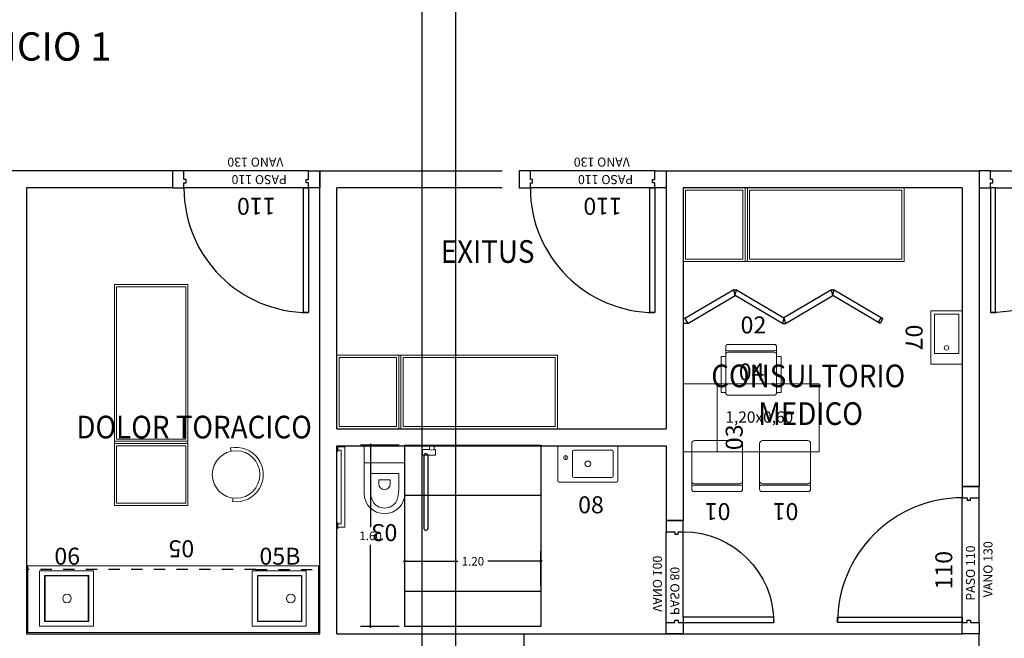
# Model space of a CAD drawing. Units: millimetres. Extents: x -640 to 271, y -106 to 865.
# Drawn here: x -61 to -52, y 15 to 20 of the extents above; entities that cross this region are included whole.
import ezdxf
from ezdxf.enums import TextEntityAlignment as Align

# ---------------------------------------------------------------- set-up
doc = ezdxf.new("R2010")
doc.units = ezdxf.units.MM
for name, pattern in [('piso 1-1282$0$C80_XREFS_ESTADO REFORMADO$0$CONTINUA', [0]), ('piso 1-1282$0$C80_XREFS_ESTADO REFORMADO$0$DASHED', [0.75, 0.5, -0.25]), ('piso 1-1282$0$C80_XREFS_ESTADO REFORMADO$0$DASHED2', [0.375, 0.25, -0.125])]:
    doc.linetypes.add(name, pattern=pattern)
for name, color, linetype in [('piso 1-1282$0$0_TX_05', 9, 'Continuous'), ('piso 1-1282$0$C80_XREFS_ESTADO ACTUAL INICIAL_RECORTADO$0$BGT_TX_03', 9, 'Continuous'), ('piso 1-1282$0$C80_XREFS_ESTADO REFORMADO$0$A_JUNTA', 9, 'Continuous'), ('piso 1-1282$0$C80_XREFS_ESTADO REFORMADO$0$A_PRY_DES', 9, 'Continuous'), ('piso 1-1282$0$C80_XREFS_ESTADO REFORMADO$0$A_PRY_INV', 9, 'piso 1-1282$0$C80_XREFS_ESTADO REFORMADO$0$DASHED'), ('piso 1-1282$0$C80_XREFS_ESTADO REFORMADO$0$A_SEC_TABIQ', 9, 'Continuous'), ('piso 1-1282$0$C80_XREFS_ESTADO REFORMADO$0$A_SEC_TABIQ_02', 9, 'Continuous'), ('piso 1-1282$0$C80_XREFS_ESTADO REFORMADO$0$B_CPI', 9, 'Continuous'), ('piso 1-1282$0$C80_XREFS_ESTADO REFORMADO$0$B_CPI_01', 9, 'Continuous'), ('piso 1-1282$0$C80_XREFS_ESTADO REFORMADO$0$M_SAN_01', 9, 'Continuous'), ('piso 1-1282$0$textos editados', 9, 'Continuous')]:
    doc.layers.add(name, color=color, linetype=linetype)
for name, color, linetype, plot in [('piso 1-1282$0$C80_XREFS_ESTADO REFORMADO$0$0_AUX', 9, 'Continuous', False), ('piso 1-1282$0$C80_XREFS_ESTADO REFORMADO$0$0_AUX_JUSTIFICACION', 9, 'Continuous', False), ('piso 1-1282$0$C80_XREFS_ESTADO REFORMADO$0$0_COD_MOB', 9, 'Continuous', False), ('piso 1-1282$0$C80_XREFS_ESTADO REFORMADO$0$0_COD_SAN', 9, 'Continuous', False), ('piso 1-1282$0$C80_XREFS_ESTADO REFORMADO$0$B_CPI_AUX', 9, 'Continuous', False)]:
    doc.layers.add(name, color=color, linetype=linetype, plot=plot)
for name, color, linetype, lineweight in [('piso 1-1282$0$C80_XREFS_ESTADO REFORMADO$0$M_MOB', 9, 'Continuous', 5), ('piso 1-1282$0$C80_XREFS_ESTADO REFORMADO$0$M_SAN', 9, 'Continuous', 5), ('piso 1-1282$0$COL EST ANTIGUA', 9, 'Continuous', 30)]:
    doc.layers.add(name, color=color, linetype=linetype, lineweight=lineweight)
doc.styles.add('piso 1-1282$0$C80_XREFS_ESTADO ACTUAL INICIAL_RECORTADO$0$ROMANS', font='romans.shx')
doc.styles.add('piso 1-1282$0$C80_XREFS_ESTADO REFORMADO$0$FUTURA', font='txt')
doc.styles.add('piso 1-1282$0$C80_XREFS_ESTADO REFORMADO$0$MC', font='calibri.ttf', dxfattribs={"height": 80})
doc.styles.add('piso 1-1282$0$C80_XREFS_ESTADO REFORMADO$0$ROMANS', font='romans.shx')
doc.styles.add('piso 1-1282$0$C80_XREFS_ESTADO REFORMADO$0$Standard', font='txt')
doc.styles.add('piso 1-1282$0$C80_XREFS_ESTADO REFORMADO$0$Style-ENGINEERING', font='ENGINEERING.shx')
doc.styles.add('piso 1-1282$0$Estilo3', font='romans.shx', dxfattribs={"width": 0.9})
doc.dimstyles.new('piso 1-1282$0$C80_XREFS_ESTADO REFORMADO$0$COTAS_SEC', dxfattribs={"dimscale": 0.5, "dimtxt": 0.3, "dimasz": 0.1, "dimexe": 0.18, "dimexo": 0.1, "dimgap": 0.08, "dimtad": 0, "dimtih": 1, "dimtoh": 1, "dimzin": 1, "dimdsep": 46, "dimtxsty": 'piso 1-1282$0$C80_XREFS_ESTADO REFORMADO$0$Standard', "dimblk": 'piso 1-1282$0$C80_XREFS_ESTADO REFORMADO$0$_ArchTick', "dimcen": 0.09, "dimdle": 0.05, "dimclrd": 256, "dimclrt": 256, "dimadec": 0, "dimazin": 0, "dimtfac": 0.666667, "dimtix": 1, "dimtmove": 2, "dimatfit": 3, "dimldrblk": 'piso 1-1282$0$C80_XREFS_ESTADO REFORMADO$0$TICK-P', "dimfxl": 1, "dimtolj": 1, "dimtzin": 4, "dimlwd": -1, "dimarcsym": 0})

# ---------------------------------------------------------------- blocks, each defined once
blk = doc.blocks.new('piso 1-1282$0$C80_XREFS_ESTADO REFORMADO$0$06_SAN_LAVAMANOS_GRIFO ALTO')
for p, q in [((0.1955, -0.043), (-0.1885, -0.043)), ((-0.1885, -0.447), (-0.1885, -0.043)), ((0.1955, -0.043), (0.1955, -0.447)), ((0.1955, -0.447), (-0.1885, -0.447))]:
    blk.add_line(p, q)
blk.add_lwpolyline([(-0.2385, 0), (-0.2385, -0.49), (0.2385, -0.49), (0.2385, 0)], close=True)
blk.add_circle((0.0035, -0.245), 0.038)
at = {"layer": 'piso 1-1282$0$C80_XREFS_ESTADO REFORMADO$0$0_COD_SAN', "style": 'piso 1-1282$0$C80_XREFS_ESTADO REFORMADO$0$MC'}
blk.add_attdef('COD_SANITARIO', text='', height=0.15, rotation=360, dxfattribs=at).set_placement((0.0054, -0.6179, -0.0004), align=Align.MIDDLE_CENTER)
blk = doc.blocks.new('piso 1-1282$0$C80_XREFS_ESTADO REFORMADO$0$05B_SAN_FREAGADERO_SUCIO_SIN ESCURRIDOR')
for p, q in [((-0.447, 0.1885), (-0.043, 0.1885)), ((-0.447, -0.1955), (-0.447, 0.1885)), ((-0.043, -0.1955), (-0.043, 0.1885)), ((-0.043, -0.1955), (-0.447, -0.1955))]:
    blk.add_line(p, q)
blk.add_lwpolyline([(0, 0.2385), (-0.49, 0.2385), (-0.49, -0.2385), (0, -0.2385)], close=True)
blk.add_circle((-0.245, -0.1005), 0.038)
at = {"layer": 'piso 1-1282$0$C80_XREFS_ESTADO REFORMADO$0$0_COD_SAN', "style": 'piso 1-1282$0$C80_XREFS_ESTADO REFORMADO$0$MC'}
blk.add_attdef('COD_SANITARIO', text='', height=0.15, rotation=270, dxfattribs=at).set_placement((-0.6179, -0.0054, -0.0004), align=Align.MIDDLE_CENTER)
blk = doc.blocks.new('piso 1-1282$0$C80_XREFS_ESTADO REFORMADO$0$07_SAN_LAVABO_CONSULTORIOS')
for points in [[(-0.4733, -0.275), (0, -0.275), (0, 0), (-0.4733, 0)], [(-0.4433, -0.03), (-0.4433, -0.245), (-0.095, -0.245), (-0.095, -0.03)]]:
    blk.add_lwpolyline(points, close=True)
blk.add_circle((-0.145, -0.1375), 0.02)
at = {"layer": 'piso 1-1282$0$C80_XREFS_ESTADO REFORMADO$0$0_COD_SAN', "style": 'piso 1-1282$0$C80_XREFS_ESTADO REFORMADO$0$MC'}
blk.add_attdef('COD_SANITARIO', text='', height=0.15, dxfattribs=at).set_placement((-0.2367, -0.5457), align=Align.BOTTOM_CENTER)
blk = doc.blocks.new('piso 1-1282$0$C80_XREFS_ESTADO REFORMADO$0$03_SAN_INODORO_DISC')
for p, q in [((0.01, 0), (0, 0)), ((0, 0), (0, -0.04)), ((0.01, 0), (0.01, -0.05)), ((0, -0.04), (0, -0.05)), ((0, -0.05), (0.01, -0.05)), ((0.07, -0.01), (0.01, -0.01)), ((0.04, -0.04), (0.01, -0.04)), ((0.07, -0.01), (0.04, -0.01)), ((0.04, -0.69, -0.0004), (0.04, -0.04)), ((0.07, -0.72, -0.0004), (0.07, -0.01)), ((0.242, -0.15), (0.242, 0)), ((0.602, -0.15), (0.602, 0)), ((0.7581, -0.0323), (0.7581, -0.0835)), ((0.7581, -0.0323), (0.8189, -0.0323)), ((0.7581, -0.0835), (0.8705, -0.0835)), ((0.8189, 0), (0.8613, 0)), ((0.8189, 0), (0.8189, -0.0323)), ((0.8613, 0), (0.8613, -0.0323)), ((0.8613, -0.0323), (0.8705, -0.0323)), ((0.8705, -0.0835), (0.8705, -0.0323)), ((0.242, -0.4205, -0.0004), (0.242, -0.15)), ((0.242, -0.15), (0.4215, -0.15)), ((0.4215, -0.15), (0.602, -0.15)), ((0.602, -0.15), (0.602, -0.4205, -0.0004)), ((0.547, -0.2435), (0.297, -0.2435)), ((0.297, -0.3933), (0.297, -0.2435)), ((0.547, -0.3933), (0.547, -0.2435)), ((0.3715, -0.337), (0.3715, -0.302)), ((0.3715, -0.302), (0.4725, -0.302)), ((0.4725, -0.337), (0.4725, -0.302)), ((0, -0.68, -0.0004), (0, -0.73, -0.0004)), ((0.01, -0.68, -0.0004), (0, -0.68, -0.0004)), ((0.01, -0.68, -0.0004), (0.01, -0.73, -0.0004)), ((0.04, -0.69, -0.0004), (0.01, -0.69, -0.0004)), ((0, -0.72, -0.0004), (0, -0.73, -0.0004)), ((0, -0.73, -0.0004), (0.01, -0.73, -0.0004)), ((0.07, -0.72, -0.0004), (0.01, -0.72, -0.0004))]:
    blk.add_line(p, q)
for centre, radius, start, end in [((0.8401, 0.0028), 0.0411, 238.87131, 301.12869), ((0.4215, -0.337), 0.05, 180, 270), ((0.4216, -0.3361), 0.0509, 269.83642, 359.02905), ((0.4215, -0.4205), 0.1795, 180, 270), ((0.537, -0.3933), 0.24, 180, 202.31586), ((0.4216, -0.4196), 0.1804, 269.95359, 359.7281), ((0.307, -0.3933), 0.24, 337.68414, 0), ((0.4075, -0.4465), 0.1, 202.31586, 241.6359), ((0.4365, -0.4465), 0.1, 298.3641, 337.68414), ((0.4215, -0.4205), 0.1295, 241.6359, 270), ((0.4215, -0.4166), 0.1334, 269.99351, 297.93482)]:
    blk.add_arc(centre, radius, start, end)
at = {"layer": 'piso 1-1282$0$C80_XREFS_ESTADO REFORMADO$0$M_SAN_01'}
for p, q in [((0.77, -0.0872), (0.77, -0.73, -0.0004)), ((0.804, -0.0872), (0.804, -0.73, -0.0004))]:
    blk.add_line(p, q, dxfattribs=at)
blk.add_arc((0.787, -0.0872), 0.017, 0, 180, dxfattribs=at)
at = {"layer": 'piso 1-1282$0$C80_XREFS_ESTADO REFORMADO$0$M_SAN_01', "linetype": 'piso 1-1282$0$C80_XREFS_ESTADO REFORMADO$0$CONTINUA', "ltscale": 0.2}
blk.add_arc((0.787, -0.73, -0.0004), 0.017, 180, 0, dxfattribs=at)
at = {"layer": 'piso 1-1282$0$C80_XREFS_ESTADO REFORMADO$0$0_COD_SAN', "style": 'piso 1-1282$0$C80_XREFS_ESTADO REFORMADO$0$MC'}
blk.add_attdef('COD_SANITARIO', text='', height=0.15, dxfattribs=at).set_placement((0.4274, -0.7658, -0.0004), align=Align.MIDDLE_CENTER)
blk = doc.blocks.new('piso 1-1282$0$C80_XREFS_ESTADO REFORMADO$0$08_SAN_LAVABO GENERAL')
for p, q in [((0.255, 0), (-0.255, 0)), ((-0.265, -0.01), (-0.265, -0.31)), ((-0.135, -0.16), (-0.135, -0.05)), ((-0.125, -0.04), (0.215, -0.04)), ((0.225, -0.16), (0.225, -0.05)), ((0.265, -0.31), (0.265, -0.01)), ((-0.135, -0.27), (-0.135, -0.16)), ((0.225, -0.27), (0.225, -0.16)), ((-0.255, -0.32), (0.255, -0.32)), ((-0.125, -0.28), (0.215, -0.28))]:
    blk.add_line(p, q)
blk.add_lwpolyline([(-0.195, -0.0867), (-0.195, -0.1233)])
for centre, radius in [((-0.195, -0.105), 0.0183), ((0, -0.16), 0.0252)]:
    blk.add_circle(centre, radius)
for centre, start, end in [((-0.255, -0.01), 90, 180), ((0.255, -0.01), 0, 90), ((-0.125, -0.05), 90, 180), ((0.215, -0.05), 0, 90), ((-0.255, -0.31), 180, 270), ((-0.125, -0.27), 180, 270), ((0.215, -0.27), 270, 0), ((0.255, -0.31), 270, 0)]:
    blk.add_arc(centre, 0.01, start, end)
at = {"layer": 'piso 1-1282$0$C80_XREFS_ESTADO REFORMADO$0$0_COD_SAN', "style": 'piso 1-1282$0$C80_XREFS_ESTADO REFORMADO$0$MC'}
blk.add_attdef('COD_SANITARIO', text='', height=0.15, dxfattribs=at).set_placement((0.0281, -0.6429), align=Align.BOTTOM_CENTER)
blk = doc.blocks.new('piso 1-1282$0$C80_XREFS_ESTADO REFORMADO$0$M-88')
at = {"linetype": 'Continuous'}
for p, q in [((-1.95, 0.325), (0, 0.325)), ((-1.95, -0.325), (-1.95, 0.325)), ((-0.5865, 0.305), (-1.93, 0.305)), ((-1.93, 0.305), (-1.93, -0.305)), ((-0.5865, -0.305), (-0.5865, 0.305)), ((-0.5665, -0.325), (-0.5665, 0.325)), ((-0.5665, 0.325), (-0.5465, 0.325)), ((-0.5465, 0.325), (-0.5465, -0.325)), ((-0.5265, 0.305), (-0.02, 0.305)), ((-0.5265, -0.305), (-0.5265, 0.305)), ((-0.02, 0.305), (-0.02, -0.305)), ((0, 0.325), (0, -0.325)), ((0, -0.325), (-1.95, -0.325)), ((-1.93, -0.305), (-0.5865, -0.305)), ((-0.5465, -0.325), (-0.5665, -0.325)), ((-0.02, -0.305), (-0.5265, -0.305))]:
    blk.add_line(p, q, dxfattribs=at)
blk = doc.blocks.new('*U242')
for p, q in [((0, 0), (2.5904, 0)), ((0, -0.6), (0, 0)), ((2.5904, 0), (2.5904, -0.6))]:
    blk.add_line(p, q)
at = {"linetype": 'Continuous'}
for p, q in [((0.012, -0.6), (0.012, -0.01)), ((0.6, -0.6), (0, -0.6))]:
    blk.add_line(p, q, dxfattribs=at)
blk.add_lwpolyline([(0, 0), (2.5904, 0)])
for points in [[(2.5904, -0.01), (0, -0.01)], [(2.5784, -0.01), (2.5784, -0.6)], [(2.5904, -0.6), (0.6, -0.6), (0.6, -0.6)]]:
    blk.add_lwpolyline(points, dxfattribs=at)
at = {"layer": 'piso 1-1282$0$C80_XREFS_ESTADO REFORMADO$0$0_AUX'}
for p, q in [((0.162, -0.109), (0.546, -0.109)), ((0.162, -0.513), (0.162, -0.109)), ((0.546, -0.109), (0.546, -0.513)), ((2.0444, -0.109), (2.4284, -0.109)), ((2.0444, -0.513), (2.0444, -0.109)), ((2.4284, -0.109), (2.4284, -0.513)), ((0.546, -0.513), (0.162, -0.513)), ((2.4284, -0.513), (2.0444, -0.513))]:
    blk.add_line(p, q, dxfattribs=at)
at = {"layer": 'piso 1-1282$0$C80_XREFS_ESTADO REFORMADO$0$A_PRY_DES', "linetype": 'piso 1-1282$0$C80_XREFS_ESTADO REFORMADO$0$DASHED2', "ltscale": 0.05}
for q in [(0.012, -0.566), (2.5784, -0.566), (0.566, -0.566)]:
    blk.add_line((0.566, -0.566), q, dxfattribs=at)
at = {"layer": 'piso 1-1282$0$C80_XREFS_ESTADO REFORMADO$0$0_COD_MOB', "style": 'piso 1-1282$0$C80_XREFS_ESTADO REFORMADO$0$MC'}
blk.add_attdef('COD_MOB', text='', height=0.15, dxfattribs=at).set_placement((1.2226, -0.8723), align=Align.BOTTOM_CENTER)
blk = doc.blocks.new('piso 1-1282$0$C80_XREFS_ESTADO REFORMADO$0$MOB_SILLA_02')
for p, q in [((0.205, 0), (-0.205, 0)), ((-0.225, -0.0452), (-0.225, -0.02)), ((0.2123, -0.0579), (-0.2123, -0.0579)), ((0.1996, -0.069), (-0.1996, -0.069)), ((0.225, -0.0452), (0.225, -0.02)), ((-0.225, -0.4246), (-0.225, -0.0944)), ((0.225, -0.4246), (0.225, -0.0944)), ((0.1996, -0.45), (-0.1996, -0.45))]:
    blk.add_line(p, q)
for points in [[(-0.225, -0.0452), (-0.225, -0.0944)], [(0.225, -0.0452), (0.225, -0.0944)]]:
    blk.add_lwpolyline(points)
for points in [[(-0.266, -0.4246), (-0.225, -0.4246), (-0.225, -0.1064), (-0.266, -0.1064)], [(0.225, -0.4246), (0.266, -0.4246), (0.266, -0.1064), (0.225, -0.1064)]]:
    blk.add_lwpolyline(points, close=True)
for centre, radius, start, end in [((-0.205, -0.02), 0.02, 90, 180), ((-0.2123, -0.0452), 0.0127, 180, 270), ((-0.1996, -0.0944), 0.0254, 90, 180), ((0.1996, -0.0944), 0.0254, 0, 90), ((0.205, -0.02), 0.02, 0, 90), ((0.2123, -0.0452), 0.0127, 270, 0), ((-0.1996, -0.4246), 0.0254, 180, 270), ((0.1996, -0.4246), 0.0254, 270, 0)]:
    blk.add_arc(centre, radius, start, end)
at = {"layer": 'piso 1-1282$0$C80_XREFS_ESTADO REFORMADO$0$0_COD_MOB', "style": 'piso 1-1282$0$C80_XREFS_ESTADO REFORMADO$0$MC'}
blk.add_attdef('COD_MOB', text='', height=0.15, dxfattribs=at).set_placement((0.0204, 0.0493), align=Align.BOTTOM_CENTER)
blk = doc.blocks.new('piso 1-1282$0$C80_XREFS_ESTADO REFORMADO$0$MOB_MESA 1.20X0.60')
at = {"linetype": 'Continuous', "lineweight": 0}
blk.add_3dface([(0.6, -0.6), (-0.6, -0.6), (-0.6, 0), (0.6, 0)], dxfattribs=at)
at = {"layer": 'piso 1-1282$0$C80_XREFS_ESTADO REFORMADO$0$0_AUX', "style": 'piso 1-1282$0$C80_XREFS_ESTADO REFORMADO$0$Style-ENGINEERING'}
blk.add_text('1,20x0,60', height=0.1, dxfattribs=at).set_placement((0.371, -0.242), align=Align.TOP_RIGHT)
at = {"layer": 'piso 1-1282$0$C80_XREFS_ESTADO REFORMADO$0$0_COD_MOB', "style": 'piso 1-1282$0$C80_XREFS_ESTADO REFORMADO$0$MC'}
blk.add_attdef('COD_MOB', text='', height=0.15, dxfattribs=at).set_placement((0.0046, -0.0157), align=Align.BOTTOM_CENTER)
blk = doc.blocks.new('piso 1-1282$0$C80_XREFS_ESTADO REFORMADO$0$MOB_SILLA_01')
for p, q in [((0.205, 0), (-0.205, 0)), ((-0.225, -0.0452), (-0.225, -0.02)), ((0.2123, -0.0579), (-0.2123, -0.0579)), ((0.1996, -0.069), (-0.1996, -0.069)), ((0.225, -0.0452), (0.225, -0.02)), ((-0.225, -0.4246), (-0.225, -0.0944)), ((0.225, -0.4246), (0.225, -0.0944)), ((0.1996, -0.45), (-0.1996, -0.45))]:
    blk.add_line(p, q)
for points in [[(-0.225, -0.0452), (-0.225, -0.0944)], [(0.225, -0.0452), (0.225, -0.0944)]]:
    blk.add_lwpolyline(points)
for centre, radius, start, end in [((-0.205, -0.02), 0.02, 90, 180), ((-0.2123, -0.0452), 0.0127, 180, 270), ((-0.1996, -0.0944), 0.0254, 90, 180), ((0.1996, -0.0944), 0.0254, 0, 90), ((0.205, -0.02), 0.02, 0, 90), ((0.2123, -0.0452), 0.0127, 270, 0), ((-0.1996, -0.4246), 0.0254, 180, 270), ((0.1996, -0.4246), 0.0254, 270, 0)]:
    blk.add_arc(centre, radius, start, end)
at = {"layer": 'piso 1-1282$0$C80_XREFS_ESTADO REFORMADO$0$0_AUX', "style": 'piso 1-1282$0$C80_XREFS_ESTADO REFORMADO$0$MC', "text_generation_flag": 4, "flags": 2}
blk.add_attdef('CDEB_code1', text='', height=0.0762, rotation=180, dxfattribs=at).set_placement((0.1844, -0.3118), align=Align.MIDDLE_LEFT)
at = {"layer": 'piso 1-1282$0$C80_XREFS_ESTADO REFORMADO$0$0_AUX', "style": 'piso 1-1282$0$C80_XREFS_ESTADO REFORMADO$0$MC', "text_generation_flag": 4, "flags": 3}
blk.add_attdef('CDEB_resized', text='', height=0.0762, rotation=180, dxfattribs=at).set_placement((-0.025, -0.5), align=Align.TOP_CENTER)
at = {"layer": 'piso 1-1282$0$C80_XREFS_ESTADO REFORMADO$0$0_COD_MOB', "style": 'piso 1-1282$0$C80_XREFS_ESTADO REFORMADO$0$MC'}
blk.add_attdef('COD_MOB', text='', height=0.15, dxfattribs=at).set_placement((-0.0041, 0.0547), align=Align.BOTTOM_CENTER)
blk = doc.blocks.new('piso 1-1282$0$C80_XREFS_ESTADO REFORMADO$0$MOB_3SILLAS+MESA')
at = {"layer": 'piso 1-1282$0$C80_XREFS_ESTADO REFORMADO$0$M_MOB'}
for name, p, values in [('piso 1-1282$0$C80_XREFS_ESTADO REFORMADO$0$MOB_SILLA_02', (-0.6, 0.35), {'COD_MOB': '02'}), ('piso 1-1282$0$C80_XREFS_ESTADO REFORMADO$0$MOB_MESA 1.20X0.60', (-0.6, 0), {'COD_MOB': '04'})]:
    blk.add_blockref(name, p, dxfattribs=at).add_auto_attribs(values)
ref = blk.add_blockref('piso 1-1282$0$C80_XREFS_ESTADO REFORMADO$0$MOB_SILLA_01', (-0.9, -0.95), dxfattribs=dict(at, rotation=180))
ref.add_attrib('COD_MOB', '01', dxfattribs={"layer": 'piso 1-1282$0$C80_XREFS_ESTADO REFORMADO$0$0_COD_MOB', "height": 0.15, "rotation": 180, "style": 'piso 1-1282$0$C80_XREFS_ESTADO REFORMADO$0$MC'}).set_placement((-0.8959, -1.0047), align=Align.BOTTOM_CENTER)
ref = blk.add_blockref('piso 1-1282$0$C80_XREFS_ESTADO REFORMADO$0$MOB_SILLA_01', (-0.3, -0.95), dxfattribs=dict(at, rotation=180))
ref.add_attrib('COD_MOB', '01', dxfattribs={"layer": 'piso 1-1282$0$C80_XREFS_ESTADO REFORMADO$0$0_COD_MOB', "height": 0.15, "rotation": 180, "style": 'piso 1-1282$0$C80_XREFS_ESTADO REFORMADO$0$MC'}).set_placement((-0.2959, -1.0047), align=Align.BOTTOM_CENTER)
blk = doc.blocks.new('*U244')
blk.add_lwpolyline([(0.6, -0.3), (0.6, 0), (0, 0), (0, -0.3)], close=True)
at = {"layer": 'piso 1-1282$0$C80_XREFS_ESTADO REFORMADO$0$0_COD_MOB', "style": 'piso 1-1282$0$C80_XREFS_ESTADO REFORMADO$0$MC'}
blk.add_attdef('COD_MOB', text='', height=0.15, dxfattribs=at).set_placement((0.1291, -0.5722), align=Align.BOTTOM_CENTER)
blk = doc.blocks.new('*U205')
at = {"layer": 'piso 1-1282$0$C80_XREFS_ESTADO REFORMADO$0$A_PRY_INV', "color": 252, "ltscale": 0.25}
for points in [[(0.1, 0), (1.2, 0)], [(0.1, -0.15), (1.2, -0.15)]]:
    blk.add_lwpolyline(points, dxfattribs=at)
at = {"layer": 'piso 1-1282$0$C80_XREFS_ESTADO REFORMADO$0$B_CPI'}
for points in [[(0.145, 0), (0.1, 0), (0.1, 1.1), (0.145, 1.1)], [(0, 0), (0.1, 0), (0.1, -0.045), (0.12, -0.045), (0.12, -0.075), (0.1, -0.075), (0.1, -0.15), (0, -0.15)], [(1.3, 0), (1.2, 0), (1.2, -0.045), (1.18, -0.045), (1.18, -0.075), (1.2, -0.075), (1.2, -0.15), (1.3, -0.15)]]:
    blk.add_lwpolyline(points, close=True, dxfattribs=at)
at = {"layer": 'piso 1-1282$0$C80_XREFS_ESTADO REFORMADO$0$B_CPI_01'}
blk.add_arc((0.1, 0), 1.1, 0, 90, dxfattribs=at)
at = {"layer": 'piso 1-1282$0$C80_XREFS_ESTADO REFORMADO$0$B_CPI_AUX'}
for points in [[(0.1, 0), (1.2, 0)], [(0.1, -0.15), (1.2, -0.15)]]:
    blk.add_lwpolyline(points, dxfattribs=at)
at = {"layer": 'piso 1-1282$0$C80_XREFS_ESTADO REFORMADO$0$0_AUX'}
for s, height, style, p in [('110', 0.15, 'piso 1-1282$0$C80_XREFS_ESTADO REFORMADO$0$ROMANS', (0.3906, 0.0868)), ('PASO 110', 0.08, 'piso 1-1282$0$C80_XREFS_ESTADO REFORMADO$0$ROMANS', (0.2915, -0.1139)), ('VANO 130', 0.08, 'piso 1-1282$0$C80_XREFS_ESTADO REFORMADO$0$FUTURA', (0.3213, -0.2682))]:
    blk.add_text(s, height=height, rotation=0.00009, dxfattribs=dict(at, style=style)).set_placement(p)
blk = doc.blocks.new('*U198')
at = {"layer": 'piso 1-1282$0$C80_XREFS_ESTADO REFORMADO$0$A_PRY_INV', "color": 252, "ltscale": 0.25}
for points in [[(0.145, 0), (0.9, 0)], [(0.1, -0.15), (0.9, -0.15)]]:
    blk.add_lwpolyline(points, dxfattribs=at)
at = {"layer": 'piso 1-1282$0$C80_XREFS_ESTADO REFORMADO$0$B_CPI'}
blk.add_lwpolyline([(0.145, 0), (0.1, 0), (0.1, 0.8), (0.145, 0.8)], close=True, dxfattribs=at)
for points in [[(0.1, 0), (0, 0), (0, -0.15), (0.1, -0.15), (0.1, -0.075), (0.12, -0.075), (0.12, -0.045), (0.1, -0.045), (0.1, 0)], [(0.9, 0), (1, 0), (1, -0.15), (0.9, -0.15), (0.9, -0.075), (0.88, -0.075), (0.88, -0.045), (0.9, -0.045), (0.9, 0)]]:
    blk.add_lwpolyline(points, dxfattribs=at)
at = {"layer": 'piso 1-1282$0$C80_XREFS_ESTADO REFORMADO$0$B_CPI_01'}
blk.add_arc((0.1, 0), 0.8, 0, 90, dxfattribs=at)
at = {"layer": 'piso 1-1282$0$C80_XREFS_ESTADO REFORMADO$0$B_CPI_AUX'}
for points in [[(0.145, 0), (0.9, 0)], [(0.1, -0.15), (0.9, -0.15)]]:
    blk.add_lwpolyline(points, dxfattribs=at)
at = {"layer": 'piso 1-1282$0$C80_XREFS_ESTADO REFORMADO$0$0_AUX'}
for s, style, p in [('PASO 80', 'piso 1-1282$0$C80_XREFS_ESTADO REFORMADO$0$ROMANS', (0.164, -0.1139)), ('VANO 100', 'piso 1-1282$0$C80_XREFS_ESTADO REFORMADO$0$FUTURA', (0.1938, -0.2682))]:
    blk.add_text(s, height=0.08, rotation=0.00009, dxfattribs=dict(at, style=style)).set_placement(p)
blk = doc.blocks.new('piso 1-1282$0$C80_XREFS_ESTADO REFORMADO$0$CPI_PUERTA_110_110')
at = {"layer": 'piso 1-1282$0$C80_XREFS_ESTADO REFORMADO$0$A_PRY_INV', "color": 252, "ltscale": 0.25}
for points in [[(0.145, 0), (2.255, 0)], [(0.1, -0.15), (2.3, -0.15)]]:
    blk.add_lwpolyline(points, dxfattribs=at)
at = {"layer": 'piso 1-1282$0$C80_XREFS_ESTADO REFORMADO$0$B_CPI'}
for points in [[(0.145, 0), (0.1, 0), (0.1, 1.1), (0.145, 1.1)], [(2.255, 0), (2.3, 0), (2.3, 1.1), (2.255, 1.1)], [(0, 0), (0.1, 0), (0.1, -0.045), (0.12, -0.045), (0.12, -0.075), (0.1, -0.075), (0.1, -0.15), (0, -0.15)], [(2.4, 0), (2.3, 0), (2.3, -0.045), (2.28, -0.045), (2.28, -0.075), (2.3, -0.075), (2.3, -0.15), (2.4, -0.15)]]:
    blk.add_lwpolyline(points, close=True, dxfattribs=at)
at = {"layer": 'piso 1-1282$0$C80_XREFS_ESTADO REFORMADO$0$B_CPI_01'}
for centre, start, end in [((0.1, 0), 0, 90), ((2.3, 0), 90, 180)]:
    blk.add_arc(centre, 1.1, start, end, dxfattribs=at)
at = {"layer": 'piso 1-1282$0$C80_XREFS_ESTADO REFORMADO$0$B_CPI_AUX'}
for points in [[(0.145, 0), (2.255, 0)], [(0.1, -0.15), (2.3, -0.15)]]:
    blk.add_lwpolyline(points, dxfattribs=at)
at = {"layer": 'piso 1-1282$0$C80_XREFS_ESTADO REFORMADO$0$0_AUX', "style": 'piso 1-1282$0$C80_XREFS_ESTADO REFORMADO$0$ROMANS'}
for p in [(0.4313, 0.0907), (1.5242, 0.0907)]:
    blk.add_text('110', height=0.15, rotation=0.00009, dxfattribs=at).set_placement(p)
blk = doc.blocks.new('piso 1-1282$0$C80_XREFS_ESTADO REFORMADO$0$_ArchTick')
at = {"color": 0, "linetype": 'ByBlock', "const_width": 0.15}
blk.add_lwpolyline([(-0.5, -0.5), (0.5, 0.5)], dxfattribs=at)
blk = doc.blocks.new('*D158')
at = {"layer": 'piso 1-1282$0$C80_XREFS_ESTADO REFORMADO$0$0_AUX_JUSTIFICACION', "color": 0, "lineweight": -2, "ltscale": 0.5, "transparency": 16777216}
for p, q in [((269.8191, 286.2686), (269.8191, 286.5748)), ((271.0191, 286.2686), (271.0191, 286.5748))]:
    blk.add_line(p, q, dxfattribs=at)
at = {"layer": 'piso 1-1282$0$C80_XREFS_ESTADO REFORMADO$0$0_AUX_JUSTIFICACION', "ltscale": 0.5, "transparency": 16777216}
for p, q in [((269.8066, 286.4848), (270.2868, 286.4848)), ((271.0316, 286.4848), (270.5515, 286.4848))]:
    blk.add_line(p, q, dxfattribs=at)
at = {"layer": 'piso 1-1282$0$C80_XREFS_ESTADO REFORMADO$0$0_AUX_JUSTIFICACION', "ltscale": 0.5, "transparency": 16777216, "xscale": 0.025, "yscale": 0.025, "zscale": 0.025, "rotation": 180}
blk.add_blockref('piso 1-1282$0$C80_XREFS_ESTADO REFORMADO$0$_ArchTick', (269.8191, 286.4848), dxfattribs=at)
at = {"layer": 'piso 1-1282$0$C80_XREFS_ESTADO REFORMADO$0$0_AUX_JUSTIFICACION', "ltscale": 0.5, "transparency": 16777216, "xscale": 0.025, "yscale": 0.025, "zscale": 0.025}
blk.add_blockref('piso 1-1282$0$C80_XREFS_ESTADO REFORMADO$0$_ArchTick', (271.0191, 286.4848), dxfattribs=at)
at = {"layer": 'piso 1-1282$0$C80_XREFS_ESTADO REFORMADO$0$0_AUX_JUSTIFICACION', "ltscale": 0.5, "transparency": 16777216, "insert": (270.4191, 286.4848), "char_height": 0.075, "attachment_point": 5, "style": 'piso 1-1282$0$C80_XREFS_ESTADO REFORMADO$0$Standard'}
blk.add_mtext('\\A1;1.20', dxfattribs=at)
blk = doc.blocks.new('piso 1-1282$0$C80_XREFS_ESTADO REFORMADO$0$TICK-P')
at = {"color": 0, "linetype": 'ByBlock'}
blk.add_line((1, 0), (-1, 0), dxfattribs=at)
for p, q in [((-0.5, -0.5), (0.5, 0.5)), ((0, -1.8), (0, 1.8))]:
    blk.add_line(p, q)
blk = doc.blocks.new('*D159')
at = {"layer": 'piso 1-1282$0$C80_XREFS_ESTADO REFORMADO$0$0_AUX_JUSTIFICACION', "color": 0, "lineweight": -2, "ltscale": 0.5, "transparency": 16777216}
for p, q in [((269.7691, 287.5086), (269.4253, 287.5086)), ((269.7691, 285.9086), (269.4253, 285.9086))]:
    blk.add_line(p, q, dxfattribs=at)
at = {"layer": 'piso 1-1282$0$C80_XREFS_ESTADO REFORMADO$0$0_AUX_JUSTIFICACION', "ltscale": 0.5, "transparency": 16777216}
for p, q in [((269.5153, 287.5211), (269.5153, 286.7871)), ((269.5153, 285.8961), (269.5153, 286.6301))]:
    blk.add_line(p, q, dxfattribs=at)
at = {"layer": 'piso 1-1282$0$C80_XREFS_ESTADO REFORMADO$0$0_AUX_JUSTIFICACION', "ltscale": 0.5, "transparency": 16777216, "xscale": 0.025, "yscale": 0.025, "zscale": 0.025}
for p, rotation in [((269.5153, 287.5086), 90), ((269.5153, 285.9086), 270)]:
    blk.add_blockref('piso 1-1282$0$C80_XREFS_ESTADO REFORMADO$0$_ArchTick', p, dxfattribs=dict(at, rotation=rotation))
at = {"layer": 'piso 1-1282$0$C80_XREFS_ESTADO REFORMADO$0$0_AUX_JUSTIFICACION', "ltscale": 0.5, "transparency": 16777216, "insert": (269.5153, 286.7086), "char_height": 0.075, "attachment_point": 5, "style": 'piso 1-1282$0$C80_XREFS_ESTADO REFORMADO$0$Standard'}
blk.add_mtext('\\A1;1.60', dxfattribs=at)
blk = doc.blocks.new('piso 1-1282$0$C80_XREFS_ESTADO REFORMADO$0$Mampara de vidrio')
at = {"layer": 'piso 1-1282$0$C80_XREFS_ESTADO REFORMADO$0$A_SEC_TABIQ_02'}
for p, q in [((0.4466, 0.2751), (0.4717, 0.2751)), ((0.4592, 0.225), (0.4717, 0.2751)), ((0.4717, 0.2751), (0.89, 0.0287)), ((1.3082, 0.2751), (0.89, 0.0287)), ((1.3082, 0.2751), (1.3333, 0.2751)), ((1.3208, 0.225), (1.3082, 0.2751)), ((1.3208, 0.225), (1.3333, 0.2751)), ((1.3333, 0.2751), (1.7642, 0.0214)), ((0.8774, -0.0214), (0.4592, 0.225)), ((0.4592, 0.225), (0.4592, 0.225)), ((0.9025, -0.0214), (1.3208, 0.225)), ((1.739, -0.0214), (1.3208, 0.225)), ((1.3208, 0.225), (1.3208, 0.225)), ((0, 0.0214), (0, -0.0214)), ((0.0158, 0.0214), (0, 0.0214)), ((0.89, 0.0287), (0.8774, -0.0214)), ((0.89, 0.0287), (0.9025, -0.0214)), ((1.7469, 0.0315), (1.7218, -0.0112)), ((1.7642, 0.0214), (1.739, -0.0214)), ((0.0409, -0.0214), (0, -0.0214)), ((0.8774, -0.0214), (0.9025, -0.0214))]:
    blk.add_line(p, q, dxfattribs=at)
blk.add_lwpolyline([(0.4466, 0.2751), (0.0158, 0.0214), (0.0409, -0.0214), (0.4592, 0.225)], close=True, dxfattribs=at)
blk = doc.blocks.new('*U267')
at = {"layer": 'piso 1-1282$0$textos editados', "style": 'piso 1-1282$0$Estilo3', "width": 0.9}
blk.add_attdef('NOMBRE_SALA_001', (-0.5569, -0.2119), '', height=0.2, dxfattribs=at)
blk = doc.blocks.new('*U299')
at = {"layer": 'piso 1-1282$0$textos editados', "style": 'piso 1-1282$0$Estilo3', "width": 0.9}
blk.add_attdef('NOMBRE_SALA_001', (-0.5569, -0.2119), '', height=0.2, dxfattribs=at)
blk = doc.blocks.new('*U264')
at = {"layer": 'piso 1-1282$0$textos editados', "style": 'piso 1-1282$0$Estilo3', "width": 0.9}
blk.add_attdef('NOMBRE_SALA_001', (-0.5569, -0.2119), '', height=0.2, dxfattribs=at)
blk = doc.blocks.new('piso 1-1282$0$C80_XREFS_ESTADO REFORMADO$0$justificacion de baños')
at = {"layer": 'piso 1-1282$0$C80_XREFS_ESTADO REFORMADO$0$0_AUX_JUSTIFICACION'}
for points in [[(-1.3959, 0.7673), (-0.1959, 0.7673), (-0.1959, -0.8327), (-1.3959, -0.8327)], [(-1.3959, 0.3273), (-0.1959, 0.3273), (-0.1959, -0.5227), (-1.3959, -0.5227)]]:
    blk.add_lwpolyline(points, close=True, dxfattribs=at)
at = {"layer": 'piso 1-1282$0$C80_XREFS_ESTADO REFORMADO$0$0_AUX_JUSTIFICACION', "ltscale": 0.5}
dim = blk.add_linear_dim(base=(-1.6997, -0.8327), p1=(-1.3959, 0.7673), p2=(-1.3959, -0.8327), angle=90, dimstyle='piso 1-1282$0$C80_XREFS_ESTADO REFORMADO$0$COTAS_SEC', override={"dimtxt": 0.15, "dimasz": 0.05, "dimdle": 0.025}, dxfattribs=at)
dim.commit()
dim.dimension.update_dxf_attribs({"geometry": '*D159', "text_midpoint": (-1.6997, -0.0327), "insert": (-271.215, -286.7413)})
dim = blk.add_linear_dim(base=(-0.1959, -0.2565), p1=(-1.3959, -0.5227), p2=(-0.1959, -0.5227), dimstyle='piso 1-1282$0$C80_XREFS_ESTADO REFORMADO$0$COTAS_SEC', override={"dimtxt": 0.15, "dimasz": 0.05, "dimdle": 0.025}, dxfattribs=at)
dim.commit()
dim.dimension.update_dxf_attribs({"geometry": '*D158', "text_midpoint": (-0.7959, -0.2565), "insert": (-271.215, -286.7413)})
blk = doc.blocks.new('piso 1-1282')
at = {"layer": 'piso 1-1282$0$C80_XREFS_ESTADO REFORMADO$0$A_JUNTA'}
for p, q in [((-57.185, -25.3539, -1.128), (-57.185, 35.925, -1.128)), ((-57.485, -25.3539, -1.128), (-57.485, 35.4305, -1.128))]:
    blk.add_line(p, q, dxfattribs=at)
at = {"layer": 'piso 1-1282$0$C80_XREFS_ESTADO REFORMADO$0$A_SEC_TABIQ'}
for p, q in [((-59.6877, 18.995, -1.128), (-61.128, 18.995, -1.128)), ((-59.6877, 18.995, -1.128), (-59.6877, 18.845, -1.128)), ((-58.3877, 14.9092), (-58.3877, 18.995, -1.128)), ((-58.3877, 18.995, -1.128), (-56.7783, 18.995, -1.128)), ((-56.6283, 18.995, -1.128), (-56.6283, 18.845, -1.128)), ((-55.3283, 18.995, -1.128), (-52.565, 18.995, -1.128)), ((-55.3283, 18.995, -1.128), (-55.3283, 16.7188, -1.128)), ((-52.565, 18.995, -1.128), (-52.565, 16.2092)), ((-59.6877, 18.845, -1.128), (-60.978, 18.845, -1.128)), ((-60.978, 18.845, -1.128), (-60.978, 14.9092)), ((-56.7783, 18.845, -1.128), (-58.2377, 18.845, -1.128)), ((-58.2377, 16.7188, -1.128), (-58.2377, 18.845, -1.128)), ((-52.715, 18.845, -1.128), (-55.1783, 18.845, -1.128)), ((-55.1783, 18.845, -1.128), (-55.1783, 15.9092)), ((-52.715, 18.845, -1.128), (-52.715, 16.2092)), ((-58.2377, 16.7188, -1.128), (-55.3283, 16.7188, -1.128)), ((-58.2377, 14.9092), (-58.2377, 16.5688, -1.128)), ((-58.2377, 16.5688, -1.128), (-55.3283, 16.5688, -1.128)), ((-55.3283, 16.5688, -1.128), (-55.3283, 15.9092)), ((-52.715, 16.2092), (-52.565, 16.2092)), ((-55.3283, 15.9092), (-55.1783, 15.9092)), ((-60.978, 14.9092), (-58.3877, 14.9092)), ((-58.2377, 14.9092), (-52.715, 14.9092)), ((-52.565, 13.472, -1.128), (-52.565, 14.9092))]:
    blk.add_line(p, q, dxfattribs=at)
at = {"layer": 'piso 1-1282$0$C80_XREFS_ESTADO REFORMADO$0$M_MOB', "elevation": -1.128}
blk.add_lwpolyline([(-59.154, 16.1066), (-59.1579, 16.0769, 1.183216), (-59.1762, 16.5498), (-59.17, 16.5205)], format="xyb", dxfattribs=at)
at = {"layer": 'piso 1-1282$0$C80_XREFS_ESTADO REFORMADO$0$M_MOB'}
blk.add_circle((-59.1271, 16.3149, -1.128), 0.21, dxfattribs=at)
at = {"layer": 'piso 1-1282$0$COL EST ANTIGUA'}
blk.add_lwpolyline([(-57.185, 14.3092), (-57.185, 14.9092), (-56.585, 14.9092), (-56.585, 14.3092)], close=True, dxfattribs=at)
at = {"layer": 'piso 1-1282$0$0_TX_05'}
ref = blk.add_blockref('*U267', (-56.8607, 18.3959, -1.128), dxfattribs=dict(at, xscale=-1))
ref.add_attrib('NOMBRE_SALA_001', 'EXITUS', (-57.3196, 18.184, -1.128), dxfattribs={"layer": 'piso 1-1282$0$textos editados', "height": 0.2, "style": 'piso 1-1282$0$Estilo3', "width": 0.9})
ref = blk.add_blockref('*U264', (-54.0132, 17.2979, -1.128), dxfattribs=dict(at, xscale=-1))
ref.add_attrib('NOMBRE_SALA_001', 'CONSULTORIO', (-54.9305, 17.086, -1.128), dxfattribs={"layer": 'piso 1-1282$0$textos editados', "height": 0.2, "style": 'piso 1-1282$0$Estilo3', "width": 0.9})
ref.add_attrib('NOMBRE_SALA_002', 'MEDICO', (-54.5148, 16.7526, -1.128), dxfattribs={"layer": 'piso 1-1282$0$textos editados', "height": 0.2, "style": 'piso 1-1282$0$Estilo3', "width": 0.9})
ref = blk.add_blockref('*U299', (-59.3589, 16.846, -1.128), dxfattribs=dict(at, xscale=-1))
ref.add_attrib('NOMBRE_SALA_001', 'DOLOR TORACICO', (-60.5377, 16.6341, -1.128), dxfattribs={"layer": 'piso 1-1282$0$textos editados', "height": 0.2, "style": 'piso 1-1282$0$Estilo3', "width": 0.9})
at = {"layer": 'piso 1-1282$0$C80_XREFS_ESTADO REFORMADO$0$0_AUX_JUSTIFICACION'}
blk.add_blockref('piso 1-1282$0$C80_XREFS_ESTADO REFORMADO$0$justificacion de baños', (-56.2398, 15.8057), dxfattribs=at)
at = {"layer": 'piso 1-1282$0$C80_XREFS_ESTADO REFORMADO$0$A_SEC_TABIQ_02', "rotation": 0.0001667921952592473}
blk.add_blockref('piso 1-1282$0$C80_XREFS_ESTADO REFORMADO$0$Mampara de vidrio', (-55.1783, 17.6699, -1.128), dxfattribs=at)
at = {"layer": 'piso 1-1282$0$C80_XREFS_ESTADO REFORMADO$0$B_CPI'}
for p, rotation in [((-58.3877, 18.845, -1.128), 179.9999990750831), ((-55.3283, 18.845, -1.128), 179.9999990750831), ((-52.715, 14.9092), 89.99999907508305)]:
    blk.add_blockref('*U205', p, dxfattribs=dict(at, rotation=rotation))
at = {"layer": 'piso 1-1282$0$C80_XREFS_ESTADO REFORMADO$0$B_CPI', "xscale": -1}
for name, p, rotation in [('piso 1-1282$0$C80_XREFS_ESTADO REFORMADO$0$CPI_PUERTA_110_110', (-52.565, 18.845, -1.128), 180), ('*U198', (-55.1783, 14.9092), 269.9999981500947)]:
    blk.add_blockref(name, p, dxfattribs=dict(at, rotation=rotation))
at = {"layer": 'piso 1-1282$0$C80_XREFS_ESTADO REFORMADO$0$M_MOB', "rotation": 180}
for p in [(-55.1783, 18.52, -1.128), (-58.2377, 17.0438, -1.128)]:
    blk.add_blockref('piso 1-1282$0$C80_XREFS_ESTADO REFORMADO$0$M-88', p, dxfattribs=at)
at = {"layer": 'piso 1-1282$0$C80_XREFS_ESTADO REFORMADO$0$M_MOB', "xscale": -1, "rotation": 90}
blk.add_blockref('piso 1-1282$0$C80_XREFS_ESTADO REFORMADO$0$M-88', (-59.8771, 16.0417, -1.128), dxfattribs=at)
at = {"layer": 'piso 1-1282$0$C80_XREFS_ESTADO REFORMADO$0$M_MOB'}
blk.add_blockref('piso 1-1282$0$C80_XREFS_ESTADO REFORMADO$0$MOB_3SILLAS+MESA', (-53.9783, 17.1144, -1.128), dxfattribs=at)
for name, p, rotation, values in [('*U244', (-55.1783, 16.5144, -1.128), 90, {'COD_MOB': '03'}), ('*U242', (-58.3877, 14.9092), 180, {'COD_MOB': '05'})]:
    blk.add_blockref(name, p, dxfattribs=dict(at, rotation=rotation)).add_auto_attribs(values)
at = {"layer": 'piso 1-1282$0$C80_XREFS_ESTADO REFORMADO$0$M_SAN', "rotation": 270}
blk.add_blockref('piso 1-1282$0$C80_XREFS_ESTADO REFORMADO$0$07_SAN_LAVABO_CONSULTORIOS', (-52.715, 17.2883, -1.128), dxfattribs=at).add_auto_attribs({'COD_SANITARIO': '07'})
at = {"layer": 'piso 1-1282$0$C80_XREFS_ESTADO REFORMADO$0$M_SAN'}
ref = blk.add_blockref('piso 1-1282$0$C80_XREFS_ESTADO REFORMADO$0$03_SAN_INODORO_DISC', (-58.2377, 16.5688, -1.128), dxfattribs=at)
ref.add_attrib('COD_SANITARIO', '03', dxfattribs={"layer": 'piso 1-1282$0$C80_XREFS_ESTADO REFORMADO$0$0_COD_SAN', "height": 0.15, "rotation": 180, "style": 'piso 1-1282$0$C80_XREFS_ESTADO REFORMADO$0$MC'}).set_placement((-57.8162, 15.8023, -1.1284), align=Align.MIDDLE_CENTER)
blk.add_blockref('piso 1-1282$0$C80_XREFS_ESTADO REFORMADO$0$08_SAN_LAVABO GENERAL', (-56.0207, 16.5688, -1.128), dxfattribs=at).add_auto_attribs({'COD_SANITARIO': '08'})
ref = blk.add_blockref('piso 1-1282$0$C80_XREFS_ESTADO REFORMADO$0$06_SAN_LAVAMANOS_GRIFO ALTO', (-60.624, 14.9752), dxfattribs=dict(at, xscale=-1, rotation=180))
ref.add_attrib('COD_SANITARIO', '06', dxfattribs={"layer": 'piso 1-1282$0$C80_XREFS_ESTADO REFORMADO$0$0_COD_SAN', "height": 0.15, "style": 'piso 1-1282$0$C80_XREFS_ESTADO REFORMADO$0$MC'}).set_placement((-60.6186, 15.5938, -0.0004), align=Align.MIDDLE_CENTER)
ref = blk.add_blockref('piso 1-1282$0$C80_XREFS_ESTADO REFORMADO$0$05B_SAN_FREAGADERO_SUCIO_SIN ESCURRIDOR', (-58.7452, 14.9752), dxfattribs=dict(at, xscale=-1, rotation=90))
ref.add_attrib('COD_SANITARIO', '05B', dxfattribs={"layer": 'piso 1-1282$0$C80_XREFS_ESTADO REFORMADO$0$0_COD_SAN', "height": 0.15, "style": 'piso 1-1282$0$C80_XREFS_ESTADO REFORMADO$0$MC'}).set_placement((-58.7398, 15.5938, -0.0004), align=Align.MIDDLE_CENTER)
at = {"layer": 'piso 1-1282$0$C80_XREFS_ESTADO ACTUAL INICIAL_RECORTADO$0$BGT_TX_03', "style": 'piso 1-1282$0$C80_XREFS_ESTADO ACTUAL INICIAL_RECORTADO$0$ROMANS'}
blk.add_text('EDIFICIO 1', height=0.25, dxfattribs=at).set_placement((-61.8866, 19.9692, -1.128))

msp = doc.modelspace()

# ---------------------------------------------------------------- block references
msp.add_blockref('piso 1-1282', (0, 0))

doc.saveas('drawing.dxf')
